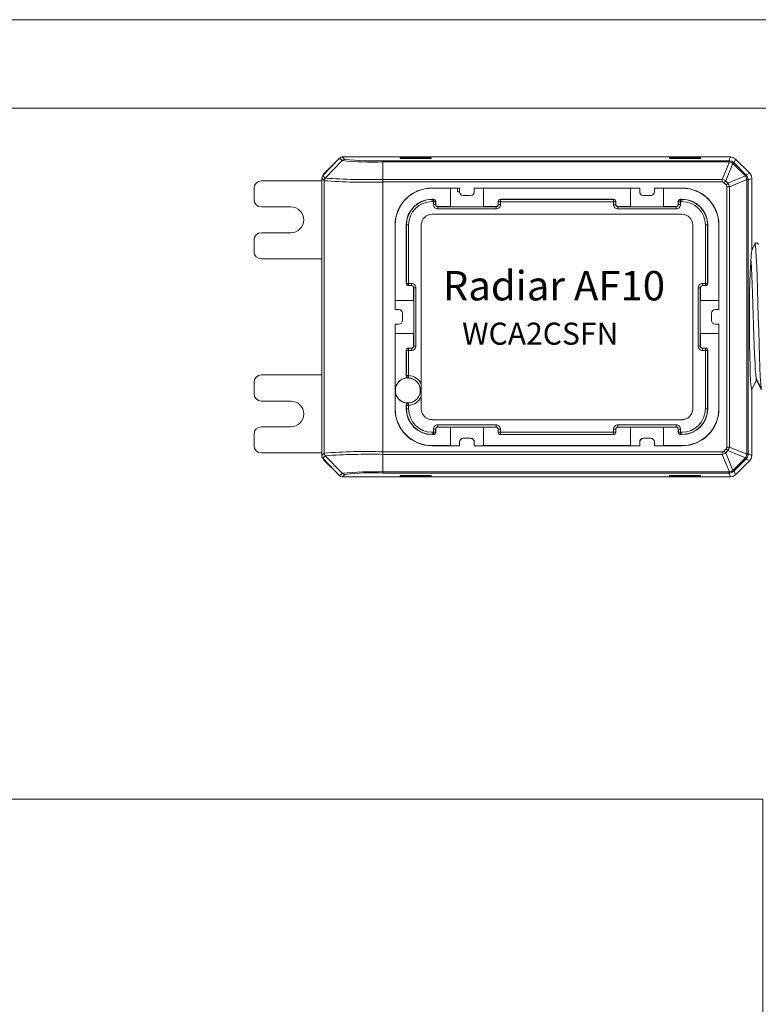
# Model space of a CAD drawing. Extents: x -1225 to 2377, y -2510 to 105.
# Drawn here: x 1757 to 1858, y -1987 to -1853 of the extents above; entities that cross this region are included whole.
import ezdxf

# ---------------------------------------------------------------- set-up
doc = ezdxf.new("R2010")
doc.units = 0
doc.header["$MEASUREMENT"] = 0
doc.layers.get('0').update_dxf_attribs({"linetype": 'CONTINUOUS'})

msp = doc.modelspace()

# ---------------------------------------------------------------- linework, layer by layer
at = {"color": 211, "lineweight": 5}
msp.add_line((1584.93, -1852.87), (1913.72, -1852.87), dxfattribs=at)
at = {"color": 194, "lineweight": 5}
msp.add_line((1906.93, -1864.89), (1598.85, -1864.89), dxfattribs=at)
at = {"color": 7, "linetype": 'Continuous', "lineweight": 5}
for p, q in [((1798.46, -1874.08), (1800.76, -1871.7)), ((1798.58, -1873.88), (1800.67, -1871.8)), ((1801.1, -1872.03), (1798.79, -1874.41)), ((1801.1, -1872.03), (1800.76, -1871.7)), ((1801.12, -1871.54), (1801.46, -1871.88)), ((1853.91, -1871.54), (1801.12, -1871.54)), ((1806.65, -1872.05), (1806.65, -1914.53)), ((1806.65, -1872.05), (1853.69, -1872.05)), ((1813.19, -1871.66), (1808.99, -1871.66)), ((1808.99, -1871.66), (1808.99, -1871.73)), ((1808.99, -1871.73), (1813.19, -1871.73)), ((1813.19, -1871.73), (1813.19, -1871.66)), ((1849.83, -1871.65), (1845.63, -1871.65)), ((1845.63, -1871.65), (1845.63, -1871.73)), ((1845.63, -1871.73), (1849.83, -1871.73)), ((1849.83, -1871.73), (1849.83, -1871.65)), ((1849.83, -1871.65), (1849.83, -1871.73)), ((1853.69, -1872.05), (1853.91, -1871.54)), ((1853.69, -1872.21), (1853.69, -1872.05)), ((1854.61, -1871.84), (1854.4, -1872.35)), ((1856.53, -1873.75), (1854.61, -1871.84)), ((1853.69, -1872.21), (1806.65, -1872.21)), ((1852.77, -1874.6), (1853.76, -1872.22)), ((1854.24, -1872.42), (1853.26, -1874.8)), ((1854.29, -1872.46), (1854.4, -1872.35)), ((1855.91, -1874.07), (1854.29, -1872.46)), ((1854.4, -1872.35), (1856.02, -1873.96)), ((1798.65, -1874.76), (1798.32, -1874.43)), ((1798.32, -1874.43), (1798.32, -1912.16)), ((1798.46, -1874.08), (1798.79, -1874.41)), ((1798.58, -1873.88), (1798.56, -1873.98)), ((1798.58, -1873.95), (1798.58, -1873.88)), ((1798.65, -1911.83), (1798.65, -1874.76)), ((1806.65, -1874.6), (1852.77, -1874.6)), ((1852.77, -1874.6), (1852.77, -1874.94)), ((1853.57, -1875.11), (1855.95, -1874.12)), ((1856.15, -1874.61), (1853.77, -1875.59)), ((1855.91, -1874.07), (1856.02, -1873.96)), ((1856.02, -1873.96), (1856.53, -1873.75)), ((1856.15, -1911.92), (1856.15, -1874.67)), ((1856.15, -1874.67), (1856.31, -1874.67)), ((1856.82, -1874.46), (1856.31, -1874.67)), ((1856.31, -1874.67), (1856.31, -1911.92)), ((1856.82, -1884.2), (1856.82, -1874.46)), ((1789.12, -1877.34), (1789.12, -1875.79)), ((1790.12, -1874.79), (1798.32, -1874.79)), ((1852.77, -1874.94), (1806.65, -1874.94)), ((1817.08, -1875.77), (1813.32, -1875.77)), ((1813.32, -1875.79), (1813.32, -1875.77)), ((1815.83, -1875.79), (1813.32, -1875.79)), ((1815.83, -1875.79), (1815.97, -1875.78)), ((1815.83, -1875.79), (1815.83, -1878.29)), ((1815.97, -1875.78), (1817.07, -1875.78)), ((1816.77, -1875.78), (1816.78, -1876.29)), ((1816.8, -1875.78), (1816.8, -1876.27)), ((1817.07, -1875.78), (1817.08, -1875.77)), ((1817.07, -1875.78), (1817.07, -1876.29)), ((1817.08, -1875.77), (1817.08, -1876.29)), ((1841.58, -1875.77), (1819.06, -1875.77)), ((1819.06, -1875.77), (1819.06, -1876.29)), ((1819.07, -1875.78), (1819.06, -1875.77)), ((1819.07, -1875.78), (1819.07, -1876.29)), ((1819.07, -1875.78), (1820.17, -1875.78)), ((1820.31, -1875.79), (1820.17, -1875.78)), ((1840.33, -1875.79), (1820.31, -1875.79)), ((1820.31, -1878.29), (1820.31, -1875.79)), ((1840.33, -1875.79), (1840.47, -1875.78)), ((1840.33, -1875.79), (1840.33, -1878.29)), ((1840.47, -1875.78), (1841.57, -1875.78)), ((1841.57, -1875.78), (1841.58, -1875.77)), ((1841.57, -1875.78), (1841.57, -1876.29)), ((1841.58, -1875.77), (1841.58, -1876.29)), ((1847.32, -1875.77), (1843.56, -1875.77)), ((1843.56, -1875.77), (1843.56, -1876.29)), ((1843.57, -1875.78), (1843.56, -1875.77)), ((1843.57, -1875.78), (1843.57, -1876.29)), ((1843.57, -1875.78), (1844.67, -1875.78)), ((1844.81, -1875.79), (1844.67, -1875.78)), ((1847.32, -1875.79), (1844.81, -1875.79)), ((1844.81, -1878.29), (1844.81, -1875.79)), ((1847.32, -1875.79), (1847.32, -1875.77)), ((1853.26, -1874.8), (1853.01, -1875.04)), ((1853.33, -1875.35), (1853.01, -1875.04)), ((1853.26, -1874.8), (1853.57, -1875.11)), ((1853.57, -1875.11), (1853.33, -1875.35)), ((1853.43, -1911), (1853.43, -1875.59)), ((1853.77, -1875.59), (1853.43, -1875.59)), ((1853.77, -1875.59), (1853.77, -1911)), ((1813.32, -1877.62), (1813.32, -1877.29)), ((1813.52, -1877.29), (1813.32, -1877.29)), ((1813.32, -1877.32), (1813.51, -1877.32)), ((1813.51, -1877.32), (1813.52, -1877.29)), ((1813.51, -1878.01), (1813.51, -1877.32)), ((1816.8, -1876.27), (1816.78, -1876.29)), ((1817.07, -1876.29), (1816.78, -1876.29)), ((1817.07, -1876.27), (1816.8, -1876.27)), ((1817.07, -1876.29), (1817.08, -1876.29)), ((1817.58, -1876.79), (1817.57, -1876.79)), ((1817.57, -1876.79), (1818.57, -1876.79)), ((1817.58, -1876.79), (1818.56, -1876.79)), ((1818.57, -1876.79), (1818.56, -1876.79)), ((1819.06, -1876.29), (1819.07, -1876.29)), ((1822.62, -1877.29), (1822.63, -1877.32)), ((1838.02, -1877.29), (1822.62, -1877.29)), ((1822.63, -1877.32), (1822.63, -1878.01)), ((1822.63, -1877.32), (1838.01, -1877.32)), ((1838.01, -1877.32), (1838.02, -1877.29)), ((1838.01, -1878.01), (1838.01, -1877.32)), ((1841.57, -1876.29), (1841.58, -1876.29)), ((1842.08, -1876.79), (1842.07, -1876.79)), ((1843.07, -1876.79), (1842.07, -1876.79)), ((1843.06, -1876.79), (1842.08, -1876.79)), ((1843.07, -1876.79), (1843.06, -1876.79)), ((1843.56, -1876.29), (1843.57, -1876.29)), ((1847.12, -1877.29), (1847.13, -1877.32)), ((1847.32, -1877.29), (1847.12, -1877.29)), ((1847.13, -1877.32), (1847.13, -1878.01)), ((1847.13, -1877.32), (1847.32, -1877.32)), ((1847.32, -1877.29), (1847.32, -1877.62)), ((1794.12, -1878.34), (1790.12, -1878.34)), ((1813.81, -1877.62), (1813.32, -1877.62)), ((1813.81, -1878.01), (1813.51, -1878.01)), ((1813.82, -1877.59), (1813.81, -1877.62)), ((1813.81, -1877.62), (1813.81, -1878.01)), ((1813.81, -1878.01), (1813.82, -1877.99)), ((1813.82, -1877.99), (1813.82, -1877.59)), ((1814.12, -1878.29), (1814.11, -1878.31)), ((1814.11, -1878.31), (1814.11, -1878.61)), ((1814.11, -1878.31), (1822.03, -1878.31)), ((1822.03, -1878.61), (1814.11, -1878.61)), ((1815.83, -1878.29), (1814.12, -1878.29)), ((1815.97, -1878.3), (1815.83, -1878.29)), ((1815.97, -1878.3), (1820.17, -1878.3)), ((1820.17, -1878.3), (1820.31, -1878.29)), ((1822.02, -1878.29), (1820.31, -1878.29)), ((1822.03, -1878.31), (1822.02, -1878.29)), ((1822.03, -1878.31), (1822.03, -1878.61)), ((1822.32, -1877.59), (1822.32, -1877.99)), ((1822.33, -1877.62), (1822.32, -1877.59)), ((1822.32, -1877.99), (1822.33, -1878.01)), ((1822.33, -1878.01), (1822.33, -1877.62)), ((1838.31, -1877.62), (1822.33, -1877.62)), ((1822.33, -1878.01), (1822.63, -1878.01)), ((1838.31, -1878.01), (1838.01, -1878.01)), ((1838.32, -1877.59), (1838.31, -1877.62)), ((1838.31, -1877.62), (1838.31, -1878.01)), ((1838.31, -1878.01), (1838.32, -1877.99)), ((1838.32, -1877.99), (1838.32, -1877.59)), ((1838.62, -1878.29), (1838.61, -1878.31)), ((1838.61, -1878.31), (1838.61, -1878.61)), ((1838.61, -1878.31), (1846.53, -1878.31)), ((1846.53, -1878.61), (1838.61, -1878.61)), ((1840.33, -1878.29), (1838.62, -1878.29)), ((1840.47, -1878.3), (1840.33, -1878.29)), ((1844.67, -1878.3), (1840.47, -1878.3)), ((1844.67, -1878.3), (1844.81, -1878.29)), ((1846.52, -1878.29), (1844.81, -1878.29)), ((1846.53, -1878.31), (1846.52, -1878.29)), ((1846.53, -1878.31), (1846.53, -1878.61)), ((1846.82, -1877.59), (1846.82, -1877.99)), ((1846.83, -1877.62), (1846.82, -1877.59)), ((1846.82, -1877.99), (1846.83, -1878.01)), ((1846.83, -1878.01), (1846.83, -1877.62)), ((1846.83, -1877.62), (1847.32, -1877.62)), ((1846.83, -1878.01), (1847.13, -1878.01)), ((1847.32, -1879.32), (1813.32, -1879.32)), ((1808.29, -1880.79), (1808.29, -1892.3)), ((1808.32, -1880.79), (1808.29, -1880.79)), ((1808.32, -1880.79), (1808.32, -1891.05)), ((1810.14, -1880.79), (1809.82, -1880.79)), ((1809.82, -1880.79), (1809.82, -1888.74)), ((1809.84, -1888.73), (1809.84, -1880.79)), ((1810.14, -1880.79), (1810.14, -1889.03)), ((1811.85, -1880.79), (1811.85, -1905.79)), ((1848.79, -1905.79), (1848.79, -1880.79)), ((1850.5, -1889.03), (1850.5, -1880.79)), ((1850.82, -1880.79), (1850.5, -1880.79)), ((1850.8, -1880.79), (1850.8, -1888.73)), ((1850.82, -1888.74), (1850.82, -1880.79)), ((1852.32, -1880.79), (1852.35, -1880.79)), ((1852.32, -1891.05), (1852.32, -1880.79)), ((1852.35, -1892.3), (1852.35, -1880.79)), ((1790.12, -1881.84), (1794.12, -1881.84)), ((1789.12, -1884.4), (1789.12, -1882.84)), ((1857.23, -1883.36), (1856.82, -1884.16)), ((1857.73, -1883.45), (1857.63, -1883.3)), ((1798.32, -1885.4), (1790.12, -1885.4)), ((1809.82, -1888.74), (1809.84, -1888.73)), ((1809.84, -1888.73), (1810.53, -1888.73)), ((1810.14, -1889.03), (1810.12, -1889.04)), ((1810.12, -1889.04), (1810.52, -1889.04)), ((1810.53, -1889.03), (1810.14, -1889.03)), ((1810.52, -1889.04), (1810.53, -1889.03)), ((1810.53, -1888.73), (1810.53, -1889.03)), ((1810.83, -1889.33), (1810.82, -1889.34)), ((1810.82, -1889.34), (1810.82, -1891.05)), ((1811.13, -1889.33), (1810.83, -1889.33)), ((1810.83, -1897.26), (1810.83, -1889.33)), ((1811.13, -1889.33), (1811.13, -1897.26)), ((1849.81, -1889.33), (1849.51, -1889.33)), ((1849.51, -1897.26), (1849.51, -1889.33)), ((1849.81, -1889.33), (1849.81, -1897.26)), ((1849.82, -1889.34), (1849.81, -1889.33)), ((1849.82, -1891.05), (1849.82, -1889.34)), ((1850.11, -1889.03), (1850.11, -1888.73)), ((1850.11, -1888.73), (1850.8, -1888.73)), ((1850.5, -1889.03), (1850.11, -1889.03)), ((1850.11, -1889.03), (1850.12, -1889.04)), ((1850.12, -1889.04), (1850.52, -1889.04)), ((1850.52, -1889.04), (1850.5, -1889.03)), ((1850.8, -1888.73), (1850.82, -1888.74)), ((1808.32, -1891.05), (1808.31, -1891.19)), ((1808.31, -1892.29), (1808.31, -1891.19)), ((1810.82, -1891.05), (1808.32, -1891.05)), ((1810.83, -1891.19), (1810.82, -1891.05)), ((1810.83, -1895.39), (1810.83, -1891.19)), ((1849.81, -1891.19), (1849.82, -1891.05)), ((1849.81, -1895.39), (1849.81, -1891.19)), ((1852.32, -1891.05), (1849.82, -1891.05)), ((1852.32, -1891.05), (1852.33, -1891.19)), ((1852.33, -1891.19), (1852.33, -1892.29)), ((1808.31, -1892.29), (1808.29, -1892.3)), ((1808.29, -1892.3), (1808.81, -1892.3)), ((1808.31, -1892.29), (1808.82, -1892.29)), ((1808.81, -1892.3), (1808.82, -1892.29)), ((1809.32, -1892.79), (1809.31, -1892.8)), ((1809.31, -1893.79), (1809.31, -1892.8)), ((1809.32, -1893.79), (1809.32, -1892.79)), ((1851.33, -1892.8), (1851.32, -1892.79)), ((1851.32, -1893.79), (1851.32, -1892.79)), ((1851.33, -1893.79), (1851.33, -1892.8)), ((1851.82, -1892.29), (1851.83, -1892.3)), ((1852.33, -1892.29), (1851.82, -1892.29)), ((1852.35, -1892.3), (1851.83, -1892.3)), ((1852.33, -1892.29), (1852.35, -1892.3)), ((1808.29, -1894.29), (1808.81, -1894.29)), ((1808.29, -1894.29), (1808.29, -1905.79)), ((1808.31, -1894.29), (1808.29, -1894.29)), ((1808.31, -1894.29), (1808.82, -1894.29)), ((1808.31, -1895.39), (1808.31, -1894.29)), ((1808.82, -1894.29), (1808.81, -1894.29)), ((1809.31, -1893.79), (1809.32, -1893.79)), ((1851.32, -1893.79), (1851.33, -1893.79)), ((1852.33, -1894.29), (1851.82, -1894.29)), ((1851.83, -1894.29), (1851.82, -1894.29)), ((1852.35, -1894.29), (1851.83, -1894.29)), ((1852.33, -1894.29), (1852.33, -1895.39)), ((1852.33, -1894.29), (1852.35, -1894.29)), ((1852.35, -1905.79), (1852.35, -1894.29)), ((1808.32, -1895.54), (1808.31, -1895.39)), ((1808.32, -1895.54), (1808.32, -1903.08)), ((1808.32, -1895.54), (1810.82, -1895.54)), ((1810.83, -1895.39), (1810.82, -1895.54)), ((1810.82, -1895.54), (1810.82, -1897.24)), ((1849.81, -1895.39), (1849.82, -1895.54)), ((1849.82, -1897.24), (1849.82, -1895.54)), ((1849.82, -1895.54), (1852.32, -1895.54)), ((1852.32, -1895.54), (1852.33, -1895.39)), ((1852.32, -1905.79), (1852.32, -1895.54)), ((1810.82, -1897.24), (1810.83, -1897.26)), ((1811.13, -1897.26), (1810.83, -1897.26)), ((1849.81, -1897.26), (1849.51, -1897.26)), ((1849.81, -1897.26), (1849.82, -1897.24)), ((1809.84, -1897.86), (1809.82, -1897.84)), ((1809.82, -1897.84), (1809.82, -1901.28)), ((1809.84, -1901.27), (1809.84, -1897.86)), ((1810.53, -1897.86), (1809.84, -1897.86)), ((1810.12, -1897.54), (1810.14, -1897.56)), ((1810.52, -1897.54), (1810.12, -1897.54)), ((1810.14, -1897.56), (1810.14, -1901.27)), ((1810.14, -1897.56), (1810.53, -1897.56)), ((1810.53, -1897.56), (1810.52, -1897.54)), ((1810.53, -1897.86), (1810.53, -1897.56)), ((1850.12, -1897.54), (1850.11, -1897.56)), ((1850.11, -1897.56), (1850.11, -1897.86)), ((1850.11, -1897.56), (1850.5, -1897.56)), ((1850.8, -1897.86), (1850.11, -1897.86)), ((1850.52, -1897.54), (1850.12, -1897.54)), ((1850.5, -1897.56), (1850.52, -1897.54)), ((1850.5, -1905.79), (1850.5, -1897.56)), ((1850.82, -1897.84), (1850.8, -1897.86)), ((1850.8, -1897.86), (1850.8, -1905.79)), ((1850.82, -1905.79), (1850.82, -1897.84)), ((1798.32, -1901.19), (1790.12, -1901.19)), ((1809.82, -1901.28), (1809.84, -1901.27)), ((1809.84, -1901.27), (1810.14, -1901.27)), ((1810.14, -1901.29), (1810.14, -1901.27)), ((1789.12, -1902.19), (1789.12, -1903.74)), ((1857.39, -1901.69), (1858.09, -1902.99)), ((1808.32, -1903.51), (1808.32, -1905.79)), ((1808.36, -1902.91), (1808.36, -1903.68)), ((1856.82, -1912.13), (1856.82, -1903.11)), ((1790.12, -1904.74), (1794.12, -1904.74)), ((1809.84, -1905.32), (1809.82, -1905.31)), ((1809.82, -1905.31), (1809.82, -1905.79)), ((1810.14, -1905.32), (1809.84, -1905.32)), ((1809.84, -1905.79), (1809.84, -1905.32)), ((1810.14, -1905.3), (1810.14, -1905.32)), ((1810.14, -1905.32), (1810.14, -1905.79)), ((1808.32, -1905.79), (1808.29, -1905.79)), ((1810.14, -1905.79), (1809.82, -1905.79)), ((1850.82, -1905.79), (1850.5, -1905.79)), ((1852.32, -1905.79), (1852.35, -1905.79)), ((1813.32, -1907.27), (1847.32, -1907.27)), ((1814.11, -1907.98), (1814.11, -1908.28)), ((1814.11, -1907.98), (1822.03, -1907.98)), ((1822.03, -1907.98), (1822.03, -1908.28)), ((1838.61, -1907.98), (1838.61, -1908.28)), ((1838.61, -1907.98), (1846.53, -1907.98)), ((1846.53, -1907.98), (1846.53, -1908.28)), ((1789.12, -1909.24), (1789.12, -1910.8)), ((1794.12, -1908.24), (1790.12, -1908.24)), ((1813.32, -1908.97), (1813.81, -1908.97)), ((1813.32, -1908.97), (1813.32, -1909.29)), ((1813.51, -1909.27), (1813.32, -1909.27)), ((1813.32, -1909.29), (1813.52, -1909.29)), ((1813.51, -1908.58), (1813.81, -1908.58)), ((1813.51, -1909.27), (1813.51, -1908.58)), ((1813.52, -1909.29), (1813.51, -1909.27)), ((1813.81, -1908.58), (1813.81, -1908.97)), ((1813.82, -1908.59), (1813.81, -1908.58)), ((1813.81, -1908.97), (1813.82, -1908.99)), ((1813.82, -1908.99), (1813.82, -1908.59)), ((1822.03, -1908.28), (1814.11, -1908.28)), ((1814.11, -1908.28), (1814.12, -1908.29)), ((1814.12, -1908.29), (1815.83, -1908.29)), ((1815.97, -1908.29), (1815.83, -1908.29)), ((1815.83, -1908.29), (1815.83, -1910.79)), ((1815.97, -1908.29), (1820.17, -1908.29)), ((1820.17, -1908.29), (1820.31, -1908.29)), ((1820.31, -1908.29), (1822.02, -1908.29)), ((1820.31, -1910.79), (1820.31, -1908.29)), ((1822.02, -1908.29), (1822.03, -1908.28)), ((1822.33, -1908.58), (1822.32, -1908.59)), ((1822.32, -1908.59), (1822.32, -1908.99)), ((1822.32, -1908.99), (1822.33, -1908.97)), ((1822.63, -1908.58), (1822.33, -1908.58)), ((1822.33, -1908.97), (1822.33, -1908.58)), ((1822.33, -1908.97), (1838.31, -1908.97)), ((1822.63, -1909.27), (1822.62, -1909.29)), ((1822.62, -1909.29), (1838.02, -1909.29)), ((1822.63, -1908.58), (1822.63, -1909.27)), ((1838.01, -1909.27), (1822.63, -1909.27)), ((1838.01, -1908.58), (1838.31, -1908.58)), ((1838.01, -1909.27), (1838.01, -1908.58)), ((1838.02, -1909.29), (1838.01, -1909.27)), ((1838.31, -1908.58), (1838.31, -1908.97)), ((1838.32, -1908.59), (1838.31, -1908.58)), ((1838.31, -1908.97), (1838.32, -1908.99)), ((1838.32, -1908.99), (1838.32, -1908.59)), ((1846.53, -1908.28), (1838.61, -1908.28)), ((1838.61, -1908.28), (1838.62, -1908.29)), ((1838.62, -1908.29), (1840.33, -1908.29)), ((1840.47, -1908.29), (1840.33, -1908.29)), ((1840.33, -1908.29), (1840.33, -1910.79)), ((1844.67, -1908.29), (1840.47, -1908.29)), ((1844.67, -1908.29), (1844.81, -1908.29)), ((1844.81, -1908.29), (1846.52, -1908.29)), ((1844.81, -1910.79), (1844.81, -1908.29)), ((1846.52, -1908.29), (1846.53, -1908.28)), ((1846.83, -1908.58), (1846.82, -1908.59)), ((1846.82, -1908.59), (1846.82, -1908.99)), ((1846.82, -1908.99), (1846.83, -1908.97)), ((1847.13, -1908.58), (1846.83, -1908.58)), ((1846.83, -1908.97), (1846.83, -1908.58)), ((1846.83, -1908.97), (1847.32, -1908.97)), ((1847.13, -1909.27), (1847.12, -1909.29)), ((1847.12, -1909.29), (1847.32, -1909.29)), ((1847.13, -1908.58), (1847.13, -1909.27)), ((1847.32, -1909.27), (1847.13, -1909.27)), ((1847.32, -1909.29), (1847.32, -1908.97)), ((1813.32, -1910.79), (1813.32, -1910.82)), ((1813.32, -1910.79), (1815.83, -1910.79)), ((1813.32, -1910.82), (1817.08, -1910.82)), ((1815.83, -1910.79), (1815.97, -1910.81)), ((1817.07, -1910.81), (1815.97, -1910.81)), ((1817.07, -1910.81), (1817.07, -1910.29)), ((1817.08, -1910.3), (1817.07, -1910.29)), ((1817.07, -1910.81), (1817.08, -1910.82)), ((1817.08, -1910.82), (1817.08, -1910.3)), ((1817.57, -1909.79), (1817.58, -1909.8)), ((1817.57, -1909.79), (1818.57, -1909.79)), ((1817.58, -1909.8), (1818.56, -1909.8)), ((1818.56, -1909.8), (1818.57, -1909.79)), ((1819.07, -1910.29), (1819.06, -1910.3)), ((1819.06, -1910.82), (1819.06, -1910.3)), ((1819.07, -1910.81), (1819.06, -1910.82)), ((1819.06, -1910.82), (1841.58, -1910.82)), ((1819.07, -1910.81), (1819.07, -1910.29)), ((1820.17, -1910.81), (1819.07, -1910.81)), ((1820.31, -1910.79), (1820.17, -1910.81)), ((1820.31, -1910.79), (1840.33, -1910.79)), ((1840.33, -1910.79), (1840.47, -1910.81)), ((1840.47, -1910.81), (1841.57, -1910.81)), ((1841.57, -1910.81), (1841.57, -1910.29)), ((1841.58, -1910.3), (1841.57, -1910.29)), ((1841.57, -1910.81), (1841.58, -1910.82)), ((1841.58, -1910.82), (1841.58, -1910.3)), ((1842.07, -1909.79), (1842.08, -1909.8)), ((1843.07, -1909.79), (1842.07, -1909.79)), ((1843.06, -1909.8), (1842.08, -1909.8)), ((1843.06, -1909.8), (1843.07, -1909.79)), ((1843.57, -1910.29), (1843.56, -1910.3)), ((1843.56, -1910.82), (1843.56, -1910.3)), ((1843.57, -1910.81), (1843.56, -1910.82)), ((1843.56, -1910.82), (1847.32, -1910.82)), ((1843.57, -1910.81), (1843.57, -1910.29)), ((1843.57, -1910.81), (1844.67, -1910.81)), ((1844.81, -1910.79), (1844.67, -1910.81)), ((1844.81, -1910.79), (1847.32, -1910.79)), ((1847.32, -1910.79), (1847.32, -1910.82)), ((1790.12, -1911.8), (1798.32, -1911.8)), ((1798.32, -1912.16), (1798.65, -1911.83)), ((1798.79, -1912.18), (1798.46, -1912.51)), ((1801.1, -1914.56), (1798.79, -1912.18)), ((1806.65, -1911.65), (1852.77, -1911.65)), ((1852.77, -1911.99), (1806.65, -1911.99)), ((1852.77, -1911.99), (1852.77, -1911.65)), ((1853.76, -1914.37), (1852.77, -1911.99)), ((1853.01, -1911.55), (1853.33, -1911.24)), ((1853.26, -1911.79), (1853.01, -1911.55)), ((1853.57, -1911.48), (1853.26, -1911.79)), ((1853.26, -1911.79), (1854.24, -1914.17)), ((1853.57, -1911.48), (1853.33, -1911.24)), ((1853.77, -1911), (1853.43, -1911)), ((1855.95, -1912.47), (1853.57, -1911.48)), ((1853.77, -1911), (1856.15, -1911.98)), ((1856.15, -1911.92), (1856.31, -1911.92)), ((1856.31, -1911.92), (1856.82, -1912.13)), ((1800.76, -1914.89), (1798.46, -1912.51)), ((1798.56, -1912.61), (1798.58, -1912.71)), ((1798.58, -1912.71), (1798.58, -1912.64)), ((1800.67, -1914.79), (1798.58, -1912.71)), ((1854.29, -1914.13), (1855.91, -1912.51)), ((1856.02, -1912.63), (1854.4, -1914.24)), ((1854.61, -1914.75), (1856.53, -1912.84)), ((1855.91, -1912.51), (1856.02, -1912.63)), ((1856.53, -1912.84), (1856.02, -1912.63)), ((1800.76, -1914.89), (1801.1, -1914.56)), ((1801.46, -1914.71), (1801.12, -1915.04)), ((1806.65, -1914.38), (1853.69, -1914.38)), ((1853.69, -1914.53), (1806.65, -1914.53)), ((1813.19, -1914.86), (1808.99, -1914.86)), ((1808.99, -1914.86), (1808.99, -1914.93)), ((1808.99, -1914.93), (1813.19, -1914.93)), ((1813.19, -1914.93), (1813.19, -1914.86)), ((1845.63, -1914.86), (1845.63, -1914.93)), ((1849.83, -1914.86), (1845.63, -1914.86)), ((1845.63, -1914.93), (1849.83, -1914.93)), ((1849.83, -1914.93), (1849.83, -1914.86)), ((1853.69, -1914.38), (1853.69, -1914.53)), ((1853.91, -1915.04), (1853.69, -1914.53)), ((1854.29, -1914.13), (1854.4, -1914.24)), ((1854.4, -1914.24), (1854.61, -1914.75)), ((1801.12, -1915.04), (1853.91, -1915.04))]:
    msp.add_line(p, q, dxfattribs=at)
at = {"color": 7, "linetype": 'Continuous', "lineweight": 5, "flags": 128}
for points in [[(1800.76, -1871.7), (1800.95, -1871.57), (1801.12, -1871.54)], [(1853.69, -1872.05), (1853.77, -1872.06), (1853.82, -1872.06)], [(1853.82, -1872.06), (1854.08, -1872.13), (1854.3, -1872.26)], [(1853.91, -1871.54), (1854.33, -1871.64), (1854.61, -1871.84)], [(1853.76, -1872.22), (1853.72, -1872.21), (1853.69, -1872.21)], [(1854.24, -1872.42), (1854.01, -1872.29), (1853.76, -1872.22)], [(1854.29, -1872.46), (1854.26, -1872.43), (1854.24, -1872.42)], [(1854.3, -1872.26), (1854.36, -1872.31), (1854.4, -1872.35)], [(1798.32, -1874.43), (1798.37, -1874.22), (1798.46, -1874.08)], [(1798.65, -1874.76), (1798.65, -1874.76), (1798.65, -1874.76)], [(1852.77, -1874.6), (1853.03, -1874.66), (1853.26, -1874.8)], [(1855.95, -1874.12), (1855.92, -1874.1), (1855.91, -1874.07)], [(1856.15, -1874.61), (1856.07, -1874.35), (1855.95, -1874.12)], [(1856.02, -1873.96), (1856.07, -1874.01), (1856.1, -1874.06)], [(1856.1, -1874.06), (1856.23, -1874.29), (1856.3, -1874.54)], [(1856.15, -1874.67), (1856.15, -1874.63), (1856.15, -1874.61)], [(1856.3, -1874.54), (1856.31, -1874.61), (1856.31, -1874.67)], [(1856.53, -1873.75), (1856.76, -1874.12), (1856.82, -1874.46)], [(1853.01, -1875.04), (1852.89, -1874.96), (1852.77, -1874.94)], [(1853.43, -1875.59), (1853.39, -1875.45), (1853.33, -1875.35)], [(1853.57, -1875.11), (1853.7, -1875.34), (1853.77, -1875.59)], [(1856.81, -1884.22), (1857.06, -1883.74), (1857.26, -1883.36)], [(1857.24, -1883.37), (1857.09, -1883.65), (1856.94, -1883.93), (1856.82, -1884.17)], [(1858.14, -1903.22), (1858.09, -1902.97), (1858.03, -1902.36), (1857.97, -1901.42), (1857.92, -1900.18), (1857.86, -1898.69), (1857.81, -1897.01), (1857.75, -1895.18), (1857.7, -1893.29), (1857.64, -1891.4), (1857.59, -1889.58), (1857.53, -1887.9), (1857.48, -1886.41), (1857.42, -1885.17), (1857.37, -1884.23), (1857.31, -1883.62), (1857.26, -1883.36)], [(1856.81, -1903.15), (1856.81, -1903.15), (1856.81, -1903.15), (1856.81, -1903.15), (1856.81, -1903.15), (1856.81, -1903.14), (1856.81, -1903.14), (1856.8, -1903.14), (1856.8, -1903.13), (1856.78, -1903.1), (1856.77, -1903.04), (1856.7, -1902.58), (1856.65, -1901.93), (1856.61, -1901.03), (1856.57, -1899.92), (1856.53, -1898.62), (1856.51, -1897.18), (1856.49, -1895.68), (1856.49, -1894.13), (1856.49, -1892.61), (1856.5, -1891.12), (1856.52, -1889.72), (1856.55, -1888.44), (1856.59, -1887.36), (1856.63, -1886.45), (1856.66, -1885.95), (1856.69, -1885.56)], [(1857.45, -1901.9), (1857.45, -1901.9), (1857.45, -1901.9), (1857.44, -1901.89), (1857.44, -1901.87), (1857.42, -1901.82), (1857.39, -1901.62), (1857.34, -1901.14), (1857.29, -1900.42), (1857.25, -1899.52), (1857.2, -1898.41), (1857.15, -1897.2), (1857.1, -1895.84), (1857.05, -1894.43), (1857, -1892.96), (1856.95, -1891.54), (1856.9, -1890.12), (1856.86, -1888.84), (1856.81, -1887.65), (1856.76, -1886.65), (1856.71, -1885.81), (1856.69, -1885.56)], [(1810.13, -1901.58), (1810.12, -1901.58), (1810.11, -1901.58)], [(1856.8, -1903.14), (1857.12, -1902.53), (1857.45, -1901.89)], [(1856.82, -1903.16), (1857, -1902.82), (1857.23, -1902.37), (1857.46, -1901.93)], [(1858.14, -1903.22), (1857.96, -1902.88), (1857.78, -1902.54), (1857.45, -1901.9)], [(1810.11, -1905), (1810.12, -1905.01), (1810.13, -1905.01)], [(1798.46, -1912.51), (1798.35, -1912.33), (1798.32, -1912.16)], [(1798.65, -1911.83), (1798.65, -1911.83), (1798.65, -1911.83)], [(1852.77, -1911.65), (1852.92, -1911.62), (1853.01, -1911.55)], [(1853.26, -1911.79), (1853.03, -1911.93), (1852.77, -1911.99)], [(1853.33, -1911.24), (1853.41, -1911.11), (1853.43, -1911)], [(1853.77, -1911), (1853.7, -1911.25), (1853.57, -1911.48)], [(1855.95, -1912.47), (1856.07, -1912.23), (1856.15, -1911.98)], [(1856.3, -1912.05), (1856.23, -1912.3), (1856.1, -1912.53)], [(1856.15, -1911.98), (1856.15, -1911.95), (1856.15, -1911.92)], [(1856.31, -1911.92), (1856.31, -1911.99), (1856.3, -1912.05)], [(1856.82, -1912.13), (1856.72, -1912.56), (1856.53, -1912.84)], [(1855.91, -1912.51), (1855.93, -1912.49), (1855.95, -1912.47)], [(1856.1, -1912.53), (1856.06, -1912.58), (1856.02, -1912.63)], [(1801.12, -1915.04), (1800.9, -1914.99), (1800.76, -1914.89)], [(1853.69, -1914.38), (1853.73, -1914.37), (1853.76, -1914.37)], [(1853.82, -1914.53), (1853.75, -1914.53), (1853.69, -1914.53)], [(1853.76, -1914.37), (1854.01, -1914.3), (1854.24, -1914.17)], [(1854.3, -1914.33), (1854.08, -1914.46), (1853.82, -1914.53)], [(1854.61, -1914.75), (1854.24, -1914.99), (1853.91, -1915.04)], [(1854.24, -1914.17), (1854.27, -1914.15), (1854.29, -1914.13)], [(1854.4, -1914.24), (1854.35, -1914.29), (1854.3, -1914.33)]]:
    msp.add_lwpolyline(points, dxfattribs=at)
at = {"lineweight": 5}
msp.add_lwpolyline([(1729.81, -1958.89), (1729.81, -2031.65), (1858.32, -2031.65), (1858.32, -1958.89)], close=True, dxfattribs=at)
at = {"color": 7, "linetype": 'Continuous', "lineweight": 5}
for centre, radius, start, end in [((1801.46, -1872.38), 0.5, 90.0784, 135.9718), ((1805.32, -1827.74), 44.49, 264.5498, 271.7075), ((1805.58, -1826.85), 45.22, 264.7728, 271.3605), ((1854.04, -1872.24), 0.283, 140.3241, 174.6759), ((1854.02, -1872.24), 0.283, 320.3241, 354.6759), ((1799.15, -1874.76), 0.5, 135.9813, 179.9468), ((1799.15, -1874.76), 0.5, 135.9893, 179.943), ((1804.31, -1799.8), 75.18, 265.6819, 271.7796), ((1804.78, -1786.44), 88.18, 266.1092, 271.2161), ((1798.79, -1874.41), 0.000394, 47.7935, 69.3417), ((1856.13, -1874.34), 0.283, 95.3241, 129.6759), ((1856.12, -1874.32), 0.283, 275.3241, 309.6759), ((1790.12, -1875.79), 1, 90, 180), ((1813.32, -1880.79), 5.03, 90, 180), ((1813.32, -1880.79), 5, 90, 180), ((1847.32, -1880.79), 5.03, 0, 90), ((1847.32, -1880.79), 5, 0, 90), ((1790.12, -1877.34), 1, 180, 270), ((1813.32, -1880.79), 3.5, 90, 180), ((1813.32, -1880.79), 3.48, 90, 180), ((1813.51, -1877.62), 0.3, 0.0135, 89.9931), ((1813.52, -1877.59), 0.3, 359.9956, 89.9979), ((1817.57, -1876.29), 0.5, 179.9993, 270.0007), ((1817.58, -1876.29), 0.5, 179.9993, 270.0007), ((1818.56, -1876.29), 0.5, 269.9993, 0.0007), ((1818.57, -1876.29), 0.5, 269.9993, 0.0007), ((1822.62, -1877.59), 0.3, 90.0015, 180.005), ((1822.63, -1877.62), 0.3, 90.0069, 179.9865), ((1838.01, -1877.62), 0.3, 0.0135, 89.9931), ((1838.02, -1877.59), 0.3, 359.9956, 89.9979), ((1842.07, -1876.29), 0.5, 179.9993, 270.0007), ((1842.08, -1876.29), 0.5, 179.9993, 270.0007), ((1843.06, -1876.29), 0.5, 269.9993, 0.0007), ((1843.07, -1876.29), 0.5, 269.9993, 0.0007), ((1847.12, -1877.59), 0.3, 90.0015, 180.005), ((1847.13, -1877.62), 0.3, 90.0069, 179.9865), ((1847.32, -1880.79), 3.5, 0, 90), ((1847.32, -1880.79), 3.48, 0, 90), ((1794.12, -1880.09), 1.75, 270, 90), ((1813.32, -1880.79), 3.18, 90, 180), ((1814.11, -1878.01), 0.6, 179.9993, 270.0007), ((1814.11, -1878.01), 0.3, 179.9939, 270.0061), ((1814.12, -1877.99), 0.3, 179.9993, 270.0007), ((1822.02, -1877.99), 0.3, 269.9993, 0.0007), ((1822.03, -1878.01), 0.3, 269.9939, 0.0061), ((1822.03, -1878.01), 0.6, 269.9993, 0.0007), ((1838.61, -1878.01), 0.6, 179.9993, 270.0007), ((1838.61, -1878.01), 0.3, 179.9939, 270.0061), ((1838.62, -1877.99), 0.3, 179.9993, 270.0007), ((1846.52, -1877.99), 0.3, 269.9993, 0.0007), ((1846.53, -1878.01), 0.3, 269.9939, 0.0061), ((1846.53, -1878.01), 0.6, 269.9993, 0.0007), ((1847.32, -1880.79), 3.18, 0, 90), ((1813.32, -1880.79), 1.47, 90, 180), ((1847.32, -1880.79), 1.47, 0, 90), ((1790.12, -1882.84), 1, 90, 180), ((1857.46, -1883.48), 0.251, 29.9706, 153.4911), ((1857.48, -1883.48), 0.251, 28.0433, 151.9853), ((1790.12, -1884.4), 1, 180, 270), ((1867.16, -1885.82), 10.47, 171.2411, 178.5688), ((1810.12, -1888.74), 0.3, 180.0015, 270.005), ((1810.14, -1888.73), 0.3, 180.0069, 269.9865), ((1810.52, -1889.34), 0.3, 359.9993, 90.0007), ((1810.53, -1889.33), 0.6, 359.9993, 90.0007), ((1810.53, -1889.33), 0.3, 359.9939, 90.0061), ((1850.11, -1889.33), 0.6, 89.9993, 180.0007), ((1850.11, -1889.33), 0.3, 89.9939, 180.0061), ((1850.12, -1889.34), 0.3, 89.9993, 180.0007), ((1850.5, -1888.73), 0.3, 270.0135, 359.9931), ((1850.52, -1888.74), 0.3, 269.9956, 359.9979), ((1808.81, -1892.8), 0.5, 359.9993, 90.0007), ((1808.82, -1892.79), 0.5, 359.9993, 90.0007), ((1851.82, -1892.79), 0.5, 89.9993, 180.0007), ((1851.83, -1892.8), 0.5, 89.9993, 180.0007), ((1808.81, -1893.79), 0.5, 269.9993, 0.0007), ((1808.82, -1893.79), 0.5, 269.9993, 0.0007), ((1851.82, -1893.79), 0.5, 179.9993, 270.0007), ((1851.83, -1893.79), 0.5, 179.9993, 270.0007), ((1810.52, -1897.24), 0.3, 269.9993, 0.0007), ((1810.53, -1897.26), 0.6, 269.9993, 0.0007), ((1810.53, -1897.26), 0.3, 269.9939, 0.0061), ((1850.11, -1897.26), 0.6, 179.9993, 270.0007), ((1850.11, -1897.26), 0.3, 179.9939, 270.0061), ((1850.12, -1897.24), 0.3, 179.9993, 270.0007), ((1810.12, -1897.84), 0.3, 89.9956, 179.9979), ((1810.14, -1897.86), 0.3, 90.0135, 179.9931), ((1850.5, -1897.86), 0.3, 0.0069, 89.9865), ((1850.52, -1897.84), 0.3, 0.0015, 90.005), ((1790.12, -1902.19), 1, 90, 180), ((1810.13, -1901.28), 0.308, 180.0032, 266.9284), ((1810.15, -1901.27), 0.308, 179.9807, 266.2713), ((1810.07, -1899.92), 1.37, 260.4324, 272.9788), ((1812.1, -1901.5), 1.97, 173.6847, 182.148), ((1810.02, -1903.29), 2.03, 25.683, 86.5308), ((1810.02, -1903.29), 1.71, 86.924, 172.9125), ((1810.02, -1903.29), 1.7, 193.01, 166.99), ((1810.02, -1903.29), 1.72, 273.7044, 86.2956), ((1817.03, -1881.87), 45.11, 331.8635, 333.6389), ((1790.12, -1903.74), 1, 180, 270), ((1809.51, -1903.3), 1.21, 161.5325, 169.8896), ((1809.51, -1903.29), 1.21, 190.1104, 198.4675), ((1810.02, -1903.29), 1.71, 187.0875, 273.076), ((1810.02, -1903.29), 2.03, 273.4692, 334.317), ((1794.12, -1906.49), 1.75, 270, 90), ((1810.13, -1905.31), 0.308, 93.072, 179.9965), ((1810.15, -1905.32), 0.308, 93.7287, 180.0193), ((1810.07, -1906.67), 1.37, 87.0212, 99.5676), ((1812.1, -1905.08), 1.97, 177.852, 186.3153), ((1813.32, -1905.79), 5.03, 180, 270), ((1813.32, -1905.79), 5, 180, 270), ((1813.32, -1905.79), 3.5, 180, 270), ((1813.32, -1905.79), 3.48, 180, 270), ((1813.32, -1905.79), 3.18, 180, 270), ((1813.32, -1905.79), 1.47, 180, 270), ((1847.32, -1905.79), 5.03, 270, 0), ((1847.32, -1905.79), 3.18, 270, 0), ((1847.32, -1905.79), 1.47, 270, 0), ((1847.32, -1905.79), 3.48, 270, 0), ((1847.32, -1905.79), 5, 270, 0), ((1847.32, -1905.79), 3.5, 270, 0), ((1814.11, -1908.58), 0.6, 89.9993, 180.0007), ((1822.03, -1908.58), 0.6, 359.9993, 90.0007), ((1838.61, -1908.58), 0.6, 89.9993, 180.0007), ((1846.53, -1908.58), 0.6, 359.9993, 90.0007), ((1790.12, -1909.24), 1, 90, 180), ((1813.51, -1908.97), 0.3, 270.0069, 359.9865), ((1813.52, -1908.99), 0.3, 270.0015, 0.005), ((1814.11, -1908.58), 0.3, 89.9939, 180.0061), ((1814.12, -1908.59), 0.3, 89.9993, 180.0007), ((1822.02, -1908.59), 0.3, 359.9993, 90.0007), ((1822.03, -1908.58), 0.3, 359.9939, 90.0061), ((1822.62, -1908.99), 0.3, 179.9956, 269.9979), ((1822.63, -1908.97), 0.3, 180.0135, 269.9931), ((1838.01, -1908.97), 0.3, 270.0069, 359.9865), ((1838.02, -1908.99), 0.3, 270.0015, 0.005), ((1838.61, -1908.58), 0.3, 89.9939, 180.0061), ((1838.62, -1908.59), 0.3, 89.9993, 180.0007), ((1846.52, -1908.59), 0.3, 359.9993, 90.0007), ((1846.53, -1908.58), 0.3, 359.9939, 90.0061), ((1847.12, -1908.99), 0.3, 179.9956, 269.9979), ((1847.13, -1908.97), 0.3, 180.0135, 269.9931), ((1790.12, -1910.8), 1, 180, 270), ((1817.57, -1910.29), 0.5, 89.9993, 180.0007), ((1817.58, -1910.3), 0.5, 89.9993, 180.0007), ((1818.56, -1910.3), 0.5, 359.9993, 90.0007), ((1818.57, -1910.29), 0.5, 359.9993, 90.0007), ((1842.07, -1910.29), 0.5, 89.9993, 180.0007), ((1842.08, -1910.3), 0.5, 89.9993, 180.0007), ((1843.06, -1910.3), 0.5, 359.9993, 90.0007), ((1843.07, -1910.29), 0.5, 359.9993, 90.0007), ((1804.09, -1976.72), 65.12, 87.7489, 94.7896), ((1799.15, -1911.83), 0.5, 180.0532, 224.0187), ((1799.15, -1911.83), 0.5, 180.057, 224.0107), ((1804.78, -2000.15), 88.18, 88.7839, 93.8908), ((1798.79, -1912.17), 0.00029, 286.7305, 316.1343), ((1856.12, -1912.26), 0.283, 50.3241, 84.6759), ((1856.13, -1912.25), 0.283, 230.3241, 264.6759), ((1805.32, -1958.85), 44.49, 88.2925, 95.4502), ((1801.46, -1914.21), 0.5, 224.0282, 269.9216), ((1805.25, -1949.94), 35.44, 87.7293, 96.1373), ((1854.04, -1914.35), 0.283, 185.3241, 219.6759), ((1854.02, -1914.35), 0.283, 5.3241, 39.6759)]:
    msp.add_arc(centre, radius, start, end, dxfattribs=at)

# ---------------------------------------------------------------- texts
at = {"lineweight": 5, "attachment_point": 1}
for s, insert, char_height, width in [('{\\fArial|b0|i0|c0|p0;Radiar AF10}', (1814.79, -1887.05), 4, 35.0559), ('{\\fArial|b0|i0|c0|p0;WCA2CSFN}', (1817.42, -1894.07), 3, 30.0318)]:
    msp.add_mtext(s, dxfattribs=dict(at, insert=insert, char_height=char_height, width=width))

doc.saveas('drawing.dxf')
